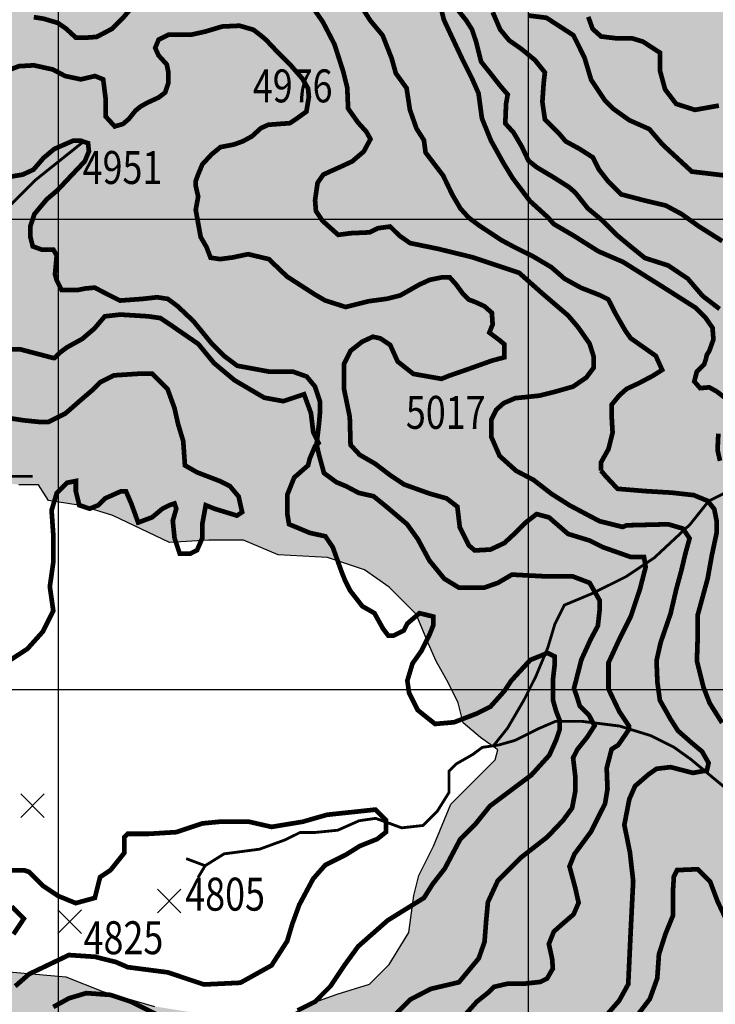
# Model space of a CAD drawing. Units: inches. Extents: x 601045 to 639792, y 7482779 to 7512778.
# Drawn here: x 615917 to 617397, y 7502331 to 7504424 of the extents above; entities that cross this region are included whole.
import ezdxf

# ---------------------------------------------------------------- set-up
doc = ezdxf.new("R2010")
doc.units = ezdxf.units.IN
doc.header["$PDMODE"] = 3
doc.header["$PDSIZE"] = 25
doc.linetypes.add('ACAD_ISO14W100', pattern=[25.5, 12, -3, 0.5, -3, 0.5, -3, 0.5, -3])
for name, color, linetype in [('CURVAS', 42, 'CONTINUOUS'), ('EDICION', 7, 'CONTINUOUS'), ('GRILLA', 7, 'CONTINUOUS'), ('QUEBRADAS', 4, 'ACAD_ISO14W100'), ('ROCAS', 163, 'CONTINUOUS'), ('SIMBOLOS', 7, 'CONTINUOUS')]:
    doc.layers.add(name, color=color, linetype=linetype)
doc.styles.get("Standard").update_dxf_attribs({"font": 'ARIAL.TTF', "width": 0.8})

msp = doc.modelspace()

# ---------------------------------------------------------------- hatches: boundary and pattern name
at = {"layer": 'ROCAS'}
h = msp.add_hatch(dxfattribs=at)
h.set_pattern_fill('FLEX', color=256, scale=35, style=0)
h.set_pattern_definition([(0, (0, 0), (0, 222.25), [222.25, -222.25]), (45, (222.25, 0), (2e-14, 222.250096), [55.5625, -203.1841, 55.5625, -314.3091])])
h.paths.add_polyline_path([(614242.2, 7507856.6), (614380.9, 7507843.4), (614470.1, 7507826.9), (614562.6, 7507797.2), (614655, 7507751), (614747.5, 7507737.8), (614833.4, 7507734.5), (614909.4, 7507718), (614995.2, 7507665.2), (615058, 7507605.9), (615104.2, 7507563), (615180.2, 7507530), (615259.5, 7507510.2), (615361.8, 7507549.8), (615437.8, 7507582.8), (615543.5, 7507612.5), (615672.3, 7507602.6), (615774.7, 7507596), (615857.3, 7507629), (616032.3, 7507675.1), (616128.1, 7507714.7), (616184.2, 7507731.2), (616280, 7507708.1), (616447.7, 7507667.6), (616584.3, 7507678.1), (616731.3, 7507720), (616862.6, 7507720), (616936.1, 7507746.3), (617130.4, 7507762), (617256.5, 7507809.2), (617366.7, 7507824.9), (617482.3, 7507824.9), (617587.3, 7507793.5), (617671.3, 7507762), (617750.1, 7507688.6), (617792.1, 7507583.7), (617813.1, 7507494.5), (617870.9, 7507389.6), (617886.6, 7507263.7), (617886.6, 7507164.1), (617897.1, 7507090.7), (617928.6, 7506991), (618028.4, 7506922.8), (618128.2, 7506870.4), (618285.7, 7506791.7), (618396, 7506728.8), (618501, 7506676.3), (618579.8, 7506618.6), (618669.1, 7506576.7), (618747.9, 7506540), (618866.7, 7506533.9), (618977, 7506586.3), (619050.5, 7506675.5), (619124.1, 7506759.4), (619176.6, 7506843.3), (619213.3, 7506948.2), (619302.6, 7507068.8), (619360.4, 7507126.5), (619465.4, 7507173.7), (619628.2, 7507184.2), (619738.5, 7507179), (619854, 7507168.5), (619959, 7507194.7), (620153.3, 7507247.1), (620242.6, 7507210.4), (620337.1, 7507158), (620384.4, 7507100.3), (620442.2, 7507037.4), (620478.9, 7506948.2), (620489.4, 7506848.5), (620510.4, 7506754.1), (620536.7, 7506659.7), (620552.4, 7506565.3), (620552.4, 7506429), (620531.4, 7506324.1), (620505.2, 7506224.4), (620494.7, 7506156.2), (620457.9, 7506072.3), (620389.7, 7506004.1), (620347.6, 7505956.9), (620232.1, 7505925.5), (620085.1, 7505941.2), (619979.5, 7505943.8), (619921.8, 7505933.3), (619879.8, 7505901.8), (619853.5, 7505844.2), (619795.7, 7505791.7), (619748.5, 7505728.8), (619727.5, 7505660.6), (619701.2, 7505581.9), (619675, 7505545.2), (619617.2, 7505461.3), (619564.7, 7505398.3), (619506.9, 7505377.4), (619449.1, 7505377.4), (619412.4, 7505414.1), (619449.1, 7505477), (619491.2, 7505503.2), (619501.7, 7505560.9), (619501.7, 7505644.9), (619485.9, 7505734), (619443.9, 7505802.2), (619401.9, 7505838.9), (619349.4, 7505875.6), (619286.3, 7505886.1), (619228.6, 7505886.1), (619170.8, 7505880.9), (619113.1, 7505833.7), (619071, 7505713), (619076.3, 7505608.1), (619081.5, 7505482.3), (619081.5, 7505356.4), (619092, 7505262), (619081.5, 7505151.8), (619081.5, 7505109.9), (619086.8, 7505083.7), (619081.3, 7505034.9), (619007.8, 7505024.5), (618955.3, 7505034.9), (618892.3, 7505113.6), (618834.5, 7505181.8), (618782, 7505250), (618729.5, 7505302.4), (618677, 7505386.3), (618619.2, 7505470.3), (618603.5, 7505559.4), (618624.5, 7505601.4), (618698, 7505627.6), (618750.5, 7505648.6), (618813.5, 7505680), (618839.8, 7505779.7), (618897.5, 7505811.2), (618950.1, 7505832.1), (618971.1, 7505895.1), (618986.8, 7505926.6), (618992.1, 7505979), (618992.1, 7506015.7), (618992.1, 7506083.9), (618997.3, 7506120.6), (619086.6, 7506120.6), (619144.4, 7506120.6), (619175.9, 7506141.6), (619181.1, 7506183.5), (619160.1, 7506215), (619059.7, 7506234.4), (618965.2, 7506234.4), (618881.2, 7506255.4), (618812.9, 7506276.4), (618786.6, 7506276.4), (618692.1, 7506276.4), (618608.1, 7506360.3), (618513.6, 7506418), (618419, 7506486.2), (618303.5, 7506538.6), (618230, 7506564.8), (618167, 7506591.1), (618082.9, 7506580.6), (617988.4, 7506517.6), (617946.4, 7506491.4), (617888.6, 7506423.2), (617841.4, 7506381.3), (617783.6, 7506381.3), (617741.6, 7506412.7), (617662.8, 7506470.4), (617610.3, 7506496.7), (617547.3, 7506507.2), (617458, 7506507.2), (617353, 7506507.2), (617284.7, 7506507.2), (617206, 7506538.6), (617174.4, 7506538.6), (617137.7, 7506512.4), (617121.9, 7506428.5), (617127.2, 7506349.8), (617148.2, 7506302.6), (617211.2, 7506234.4), (617353, 7506208.2), (617510.5, 7506197.7), (617636.6, 7506187.2), (617720.6, 7506150.5), (617804.6, 7506092.8), (617846.6, 7506029.9), (617872.9, 7505987.9), (617872.9, 7505930.2), (617872.9, 7505883), (617862.4, 7505820.1), (617841.4, 7505809.6), (617773.1, 7505793.9), (617704.8, 7505793.9), (617647.1, 7505846.3), (617599.8, 7505930.2), (617563, 7505982.7), (617521, 7506024.6), (617479, 7506024.6), (617431.8, 7506014.1), (617400.3, 7505977.4), (617368.7, 7505925), (617308.6, 7505780.7), (617298.1, 7505738.8), (617271.8, 7505702.1), (617240.3, 7505702.1), (617208.8, 7505702.1), (617172, 7505649.6), (617156.3, 7505607.7), (617088, 7505560.5), (617051.2, 7505523.7), (617019.7, 7505492.3), (617009.2, 7505476.5), (617056.5, 7505445.1), (617119.5, 7505434.6), (617182.5, 7505424.1), (617229.8, 7505408.4), (617229.8, 7505366.4), (617219.3, 7505313.9), (617187.8, 7505261.5), (617193, 7505219.5), (617198.3, 7505125.1), (617193, 7505036), (617219.3, 7504936.3), (617214, 7504841.9), (617210.3, 7504721.8), (617184, 7504632.6), (617184, 7504564.4), (617241.8, 7504506.7), (617310, 7504496.3), (617383.5, 7504485.8), (617462.3, 7504443.8), (617520.1, 7504407.1), (617583.1, 7504386.1), (617651.4, 7504359.9), (617703.9, 7504323.2), (617714.4, 7504260.2), (617714.4, 7504186.8), (617714.4, 7504118.6), (617745.9, 7504076.7), (617772.2, 7504076.7), (617850.9, 7504102.9), (617940.2, 7504129.1), (618003.2, 7504176.3), (618103, 7504223.5), (618176.5, 7504265.5), (618223.8, 7504281.2), (618276.3, 7504281.2), (618323.6, 7504281.2), (618365.6, 7504265.5), (618386.6, 7504228.8), (618355.1, 7504150.1), (618344.6, 7504097.7), (618349.8, 7504045.2), (618397.1, 7504024.2), (618433.8, 7504013.7), (618460.1, 7504003.2), (618512.6, 7503971.8), (618533.6, 7503935.1), (618549.4, 7503898.4), (618570.4, 7503866.9), (618607.1, 7503809.2), (618654.4, 7503762), (618696.4, 7503699), (618717.4, 7503667.6), (618775.2, 7503630.9), (618843.4, 7503641.4), (618922.2, 7503672.8), (618980, 7503704.3), (619006.2, 7503746.3), (619011.5, 7503798.7), (619016.7, 7503856.4), (618990.5, 7503924.6), (618948.5, 7503987.5), (618890.7, 7504024.2), (618838.2, 7504029.5), (618775.2, 7504071.4), (618775.2, 7504087.2), (618764.7, 7504123.9), (618790.9, 7504176.3), (618827.7, 7504234), (618822.4, 7504323.2), (618811.9, 7504375.6), (618811.9, 7504422.8), (618838.2, 7504454.3), (618869.7, 7504475.3), (618922.2, 7504491), (618985.2, 7504517.2), (619085, 7504522.5), (619190, 7504459.5), (619232, 7504380.9), (619284.6, 7504317.9), (619342.3, 7504249.8), (619394.8, 7504202.5), (619431.6, 7504160.6), (619468.4, 7504118.6), (619540.5, 7504001.7), (619593.1, 7503907.3), (619608.8, 7503781.4), (619629.8, 7503723.7), (619656.1, 7503660.8), (619698.1, 7503629.3), (619755.9, 7503566.4), (619813.6, 7503492.9), (619855.6, 7503451), (619960.7, 7503419.5), (620044.7, 7503430), (620134, 7503456.2), (620207.5, 7503477.2), (620286.2, 7503487.7), (620370.3, 7503451), (620433.3, 7503409), (620522.6, 7503377.6), (620611.8, 7503372.3), (620690.6, 7503367.1), (620737.9, 7503351.3), (620800.9, 7503388), (620800.9, 7503445.7), (620790.4, 7503524.4), (620811.4, 7503582.1), (620874.4, 7503629.3), (620921.7, 7503676.5), (620989.9, 7503713.2), (621031.9, 7503760.4), (621063.5, 7503823.4), (621089.7, 7503881.1), (621110.7, 7503949.2), (621131.7, 7504017.4), (621137, 7504069.9), (621158, 7504153.8), (621226.2, 7504253.4), (621284, 7504295.4), (621305, 7504248.2), (621310.3, 7504153.8), (621315.5, 7504027.9), (621331.3, 7503912.5), (621341.8, 7503807.6), (621368, 7503723.7), (621404.8, 7503624.1), (621452.1, 7503545.4), (621478.3, 7503440.5), (621494.1, 7503335.6), (621488.8, 7503204.5), (621467.8, 7503120.6), (621378.5, 7503031.4), (621310.3, 7502968.5), (621257.8, 7502889.8), (621231.5, 7502748.2), (621215.7, 7502622.3), (621215.7, 7502527.9), (621257.4, 7502329.8), (621283.6, 7502251.1), (621309.9, 7502167.2), (621309.9, 7502083.3), (621315.1, 7501988.9), (621320.4, 7501915.5), (621283.6, 7501810.6), (621246.9, 7501726.7), (621273.1, 7501648), (621273.1, 7501606), (621278.4, 7501558.8), (621273.1, 7501485.4), (621252.1, 7501380.5), (621225.9, 7501244.1), (621189.1, 7501155), (621162.9, 7501076.3), (621105.4, 7500972.5), (621073.9, 7500909.6), (621031.8, 7500851.9), (621026.6, 7500804.7), (621047.6, 7500773.2), (621136.9, 7500731.3), (621231.4, 7500747), (621341.7, 7500726), (621446.7, 7500689.3), (621509.7, 7500678.8), (621578, 7500636.9), (621599, 7500610.7), (621635.8, 7500573.9), (621677.8, 7500490), (621709.3, 7500400.9), (621730.3, 7500316.9), (621798.6, 7500217.3), (621877.3, 7500143.9), (621919.3, 7500101.9), (621982.4, 7500101.9), (622101.1, 7500094.1), (622206.1, 7500109.8), (622263.9, 7500115.1), (622353.2, 7500078.3), (622405.7, 7500041.6), (622442.4, 7499989.2), (622473.9, 7499921), (622489.7, 7499831.8), (622495, 7499711.2), (622505.5, 7499595.8), (622510.7, 7499459.5), (622516, 7499344.1), (622516, 7499186.7), (622505.5, 7499113.3), (622495, 7499008.4), (622500.2, 7498914), (622563.2, 7498824.8), (622600, 7498756.7), (622631.5, 7498672.7), (622672.7, 7498568.5), (622667.4, 7498489.9), (622656.9, 7498390.2), (622646.4, 7498348.3), (622625.4, 7498311.5), (622608.8, 7498258.6), (622569.8, 7498211), (622494.1, 7498180.4), (622462.6, 7498159.4), (622410.1, 7498133.2), (622336.6, 7498112.2), (622268.3, 7498086), (622215.8, 7498044.1), (622158, 7498028.3), (622095, 7498028.3), (622032, 7498028.3), (622005.7, 7498012.6), (621969, 7497939.2), (621942.7, 7497871), (621926.9, 7497792.3), (621905.9, 7497708.4), (621884.9, 7497624.5), (621853.4, 7497561.5), (621853.4, 7497509.1), (621827.2, 7497446.2), (621795.7, 7497404.2), (621753.7, 7497399), (621674.9, 7497414.7), (621611.9, 7497425.2), (621548.8, 7497430.4), (621485.8, 7497430.4), (621454.3, 7497404.2), (621443.8, 7497362.2), (621422.8, 7497309.8), (621428.1, 7497215.4), (621449.1, 7497157.7), (621449.1, 7497136.7), (621464.8, 7497126.2), (621506.8, 7497110.5), (621585.6, 7497100), (621653.9, 7497100), (621716.9, 7497105.2), (621795.7, 7497094.8), (621832.4, 7497037.1), (621873.5, 7496959.5), (621873.5, 7496865.1), (621884, 7496791.7), (621910.3, 7496718.2), (621926, 7496634.3), (621962.8, 7496560.9), (622015.3, 7496471.7), (622057.3, 7496387.8), (622067.8, 7496309.1), (622067.8, 7496256.7), (621999.5, 7496193.8), (621947, 7496125.6), (621915.5, 7496067.9), (621894.5, 7495973.5), (621899.8, 7495879.1), (621899.8, 7495789.9), (621894.5, 7495711.2), (621894.5, 7495616.8), (621873.5, 7495522.4), (621826.1, 7495350), (621773.6, 7495171.7), (621736.8, 7495077.3), (621689.6, 7494998.6), (621652.8, 7494972.4), (621621.3, 7494940.9), (621553, 7494862.2), (621490, 7494778.3), (621427, 7494731.1), (621364, 7494673.4), (621308.4, 7494630.5), (621323.5, 7494574.6), (621252.5, 7494544.4), (621086.1, 7494485.5), (620965.2, 7494471.9), (620891.3, 7494516.1), (620812.6, 7494547.5), (620760.1, 7494579), (620686.5, 7494636.7), (620618.3, 7494720.6), (620529, 7494815), (620487, 7494872.7), (620434.5, 7494925.2), (620361, 7494956.6), (620261.2, 7494961.9), (620208.7, 7494977.6), (620135.1, 7495009.1), (620045.9, 7495077.3), (619977.6, 7495140.2), (619914.6, 7495187.4), (619856.8, 7495224.1), (619809.6, 7495224.1), (619778, 7495213.6), (619730.8, 7495176.9), (619678.3, 7495135), (619652, 7495093), (619599.5, 7495035.3), (619562.7, 7494982.9), (619438.7, 7494853.5), (619323.2, 7494732.9), (619191.9, 7494649), (619071.2, 7494622.8), (619013.4, 7494622.8), (618924.1, 7494664.7), (618819.1, 7494822.1), (618766.6, 7494942.7), (618708.8, 7495084.3), (618624.8, 7495215.4), (618567, 7495294.1), (618504, 7495393.8), (618446.2, 7495461.9), (618367.5, 7495530.1), (618267.7, 7495598.3), (618204.7, 7495619.3), (618141.6, 7495624.5), (618005.1, 7495640.3), (617779.3, 7495666.5), (617621.8, 7495739.9), (617506.2, 7495871), (617480, 7495892), (617390.7, 7495960.2), (617340.1, 7496015.9), (617303.4, 7496120.8), (617250.9, 7496267.7), (617224.6, 7496398.8), (617198.3, 7496519.4), (617151.1, 7496708.2), (617114.3, 7496797.4), (617067.1, 7496839.3), (617004, 7496865.6), (616941, 7496897), (616930.5, 7496939), (616920, 7496980.9), (616846.5, 7497022.9), (616773, 7497054.4), (616646.9, 7497075.3), (616505.2, 7497117.3), (616421.1, 7497133), (616310.9, 7497133), (616216.3, 7497133), (616148.1, 7497133), (616100.8, 7497154), (616090.3, 7497217), (616064, 7497285.1), (616043, 7497358.6), (616011.5, 7497421.5), (615932.8, 7497489.7), (615830.9, 7497535.8), (615799.4, 7497567.3), (615788.9, 7497630.2), (615799.4, 7497714.2), (615804.6, 7497787.6), (615804.6, 7497808.6), (615794.1, 7497829.5), (615794.1, 7497871.5), (615794.1, 7497908.2), (615757.4, 7498039.3), (615757.4, 7498112.8), (615773.1, 7498160), (615788.9, 7498249.1), (615794.1, 7498333), (615804.6, 7498364.5), (615825.6, 7498375), (615893.9, 7498385.5), (615956.9, 7498417), (616025.2, 7498448.4), (616088.2, 7498464.2), (616146, 7498474.7), (616214.2, 7498474.7), (616272, 7498443.2), (616324.5, 7498390.7), (616314, 7498380.3), (616261.5, 7498338.3), (616245.7, 7498317.3), (616224.7, 7498254.4), (616240.5, 7498222.9), (616282.5, 7498196.7), (616366.5, 7498196.7), (616424.3, 7498196.7), (616529.3, 7498201.9), (616539.8, 7498144.2), (616503.1, 7498102.3), (616445.3, 7498065.6), (616387.5, 7498034.1), (616371.8, 7498018.4), (616340.3, 7497981.6), (616335, 7497955.4), (616329.8, 7497918.7), (616314, 7497897.7), (616256.2, 7497887.2), (616235.2, 7497876.8), (616203.7, 7497845.3), (616198.5, 7497808.6), (616230, 7497782.3), (616329.8, 7497761.4), (616413.8, 7497761.4), (616497.8, 7497740.4), (616529.3, 7497698.4), (616524.1, 7497635.5), (616539.8, 7497562.1), (616560.8, 7497520.1), (616592.3, 7497478.1), (616644.8, 7497478.1), (616744.6, 7497493.9), (616818.1, 7497514.9), (616875.9, 7497535.8), (616959.9, 7497556.8), (617054.5, 7497551.6), (617143.7, 7497525.4), (617191, 7497520.1), (617363.4, 7497451.4), (617468.4, 7497398.9), (617573.4, 7497367.5), (617704.7, 7497288.8), (617836, 7497204.9), (617930.5, 7497141.9), (618025, 7497115.7), (618093.3, 7497073.8), (618156.3, 7497058), (618193.1, 7497058), (618235.1, 7497068.5), (618287.6, 7497110.5), (618313.9, 7497173.4), (618319.1, 7497241.6), (618329.6, 7497299.3), (618355.9, 7497330.8), (618424.1, 7497362.2), (618460.9, 7497383.2), (618508.2, 7497393.7), (618539.7, 7497404.2), (618644.7, 7497425.2), (618676.2, 7497456.6), (618655.2, 7497482.9), (618539.7, 7497493.3), (618471.4, 7497482.9), (618445.1, 7497503.8), (618487.2, 7497587.7), (618544.9, 7497629.7), (618602.7, 7497718.9), (618613.2, 7497792.3), (618613.2, 7497860.5), (618581.7, 7497918.2), (618534.4, 7497981.1), (618471.4, 7498054.5), (618429.4, 7498107), (618350.6, 7498169.9), (618308.6, 7498222.4), (618250.8, 7498264.3), (618177.3, 7498358.7), (618114.3, 7498421.7), (618077.5, 7498468.9), (618130.1, 7498510.8), (618161.6, 7498594.7), (618198.3, 7498683.9), (618229.8, 7498741.6), (618229.8, 7498809.8), (618191.9, 7498877.4), (618113.1, 7498940.3), (618050.1, 7498971.8), (618002.9, 7499003.2), (617939.8, 7499071.4), (617882.1, 7499129.1), (617861.1, 7499202.5), (617824.3, 7499291.7), (617824.3, 7499365.1), (617819.1, 7499438.5), (617782.3, 7499517.2), (617750.8, 7499559.2), (617714, 7499569.7), (617635.3, 7499580.2), (617609, 7499580.2), (617514.5, 7499653.6), (617451.5, 7499664.1), (617372.7, 7499685.1), (617314.9, 7499706), (617246.7, 7499748), (617173.1, 7499779.5), (617120.6, 7499858.1), (617062.9, 7499905.3), (617031.4, 7499915.8), (616957.8, 7499905.3), (616915.8, 7499905.3), (616884.3, 7499905.3), (616837.1, 7499905.3), (616784.5, 7499910.6), (616779.3, 7499947.3), (616742.5, 7499999.7), (616695.3, 7500041.7), (616611.2, 7500083.7), (616574.5, 7500083.7), (616506.2, 7500078.4), (616416.9, 7500073.2), (616322.4, 7500104.6), (616317.2, 7500162.3), (616306.7, 7500230.5), (616275.1, 7500293.4), (616248.9, 7500340.7), (616212.1, 7500361.6), (616159.6, 7500366.9), (616122.9, 7500366.9), (616054.6, 7500345.9), (616017.8, 7500356.4), (615933.8, 7500414.1), (615907.5, 7500461.3), (615898.9, 7500548.9), (615930.4, 7500638.1), (615972.4, 7500701), (616014.4, 7500764), (616024.9, 7500821.7), (616019.7, 7500868.9), (615988.1, 7500889.8), (615930.4, 7500921.3), (615893.6, 7501005.2), (615935.6, 7501052.4), (615935.6, 7501120.6), (615877.9, 7501162.6), (615783.3, 7501162.6), (615736.1, 7501162.6), (615662.6, 7501188.8), (615620.5, 7501220.3), (615499.8, 7501309.4), (615431.5, 7501346.1), (615342.2, 7501398.6), (615268.7, 7501445.8), (615216.2, 7501498.2), (615210.9, 7501571.7), (615200.4, 7501655.6), (615184.7, 7501739.5), (615179.4, 7501786.7), (615201.3, 7501880.3), (615285.3, 7502006.2), (615369.3, 7502063.9), (615448.1, 7502063.9), (615553.1, 7502079.6), (615679.2, 7502084.8), (615752.7, 7502090.1), (615794.7, 7502111.1), (615820.9, 7502158.3), (615820.9, 7502216), (615820.9, 7502263.2), (615820.9, 7502326.1), (615857.7, 7502373.3), (615894.5, 7502399.5), (616015.2, 7502389), (616094, 7502357.6), (616204.3, 7502326.1), (616335.6, 7502305.1), (616409.1, 7502284.1), (616461.6, 7502289.4), (616535.1, 7502331.3), (616592.9, 7502352.3), (616661.2, 7502373.3), (616703.2, 7502415.3), (616745.2, 7502483.4), (616755.7, 7502562.1), (616766.2, 7502604.1), (616797.7, 7502667), (616834.5, 7502756.2), (616887, 7502808.6), (616929, 7502850.6), (616934.2, 7502871.6), (616897.5, 7502897.8), (616860.7, 7502929.2), (616850.2, 7502971.2), (616829.2, 7503013.2), (616803, 7503060.4), (616787.2, 7503097.1), (616761, 7503160), (616703.2, 7503217.7), (616650.7, 7503254.4), (616571.9, 7503280.6), (616466.9, 7503285.9), (616393.4, 7503317.4), (616319.8, 7503317.4), (616235.8, 7503312.1), (616115, 7503369.8), (616046.8, 7503390.8), (615978.5, 7503401.3), (615957.4, 7503435.2), (615915.4, 7503435.2), (615831.4, 7503445.7), (615826.1, 7503388), (615815.6, 7503319.8), (615805.1, 7503256.8), (615784.1, 7503204.4), (615768.4, 7503167.7), (615715.8, 7503141.5), (615663.3, 7503115.2), (615589.8, 7503115.2), (615521.5, 7503120.5), (615463.8, 7503136.2), (615395.5, 7503151.9), (615327.2, 7503183.4), (615311.5, 7503209.6), (615211.7, 7503256.8), (615132.9, 7503298.8), (615075.2, 7503309.3), (615054.2, 7503283.1), (615059.4, 7503220.1), (615059.4, 7503167.7), (615075.2, 7503062.8), (615075.2, 7502999.8), (615069.9, 7502905.4), (615017.4, 7502884.5), (614933.4, 7502889.7), (614823.1, 7502894.9), (614733.8, 7502952.6), (614686.6, 7503005.1), (614644.6, 7503036.6), (614623.6, 7503099.5), (614628.8, 7503183.4), (614639.3, 7503246.4), (614702.3, 7503319.8), (614733.8, 7503372.2), (614770.6, 7503429.9), (614775.8, 7503477.1), (614781.1, 7503534.8), (614775.8, 7503566.3), (614723.3, 7503566.3), (614618.3, 7503524.3), (614487, 7503513.8), (614350.5, 7503508.6), (614163.8, 7503489.6), (614016.8, 7503510.6), (613932.8, 7503557.8), (613785.7, 7503589.3), (613706.9, 7503605), (613601.9, 7503631.2), (613481.1, 7503652.2), (613412.9, 7503673.2), (613307.8, 7503725.6), (613229.1, 7503757.1), (613192.3, 7503804.3), (613166, 7503862), (613103, 7503872.5), (613055.8, 7503883), (613013.8, 7503893.5), (612945.5, 7503919.7), (612882.5, 7503940.7), (612866.7, 7503972.1), (612866.7, 7504019.3), (612861.5, 7504087.5), (612840.5, 7504145.2), (612840.5, 7504213.4), (612824.7, 7504286.8), (612808.9, 7504344.5), (612782.7, 7504417.9), (612808.9, 7504491.4), (612803.7, 7504559.6), (612772.2, 7504669.7), (612782.7, 7504743.1), (612787.9, 7504842.8), (612761.7, 7504905.7), (612766.9, 7505015.9), (612808.9, 7505077.6), (612892.9, 7505161.6), (612929.7, 7505214), (612950.7, 7505276.9), (612955.9, 7505329.4), (612913.9, 7505402.8), (612824.6, 7505465.8), (612709.1, 7505617.9), (612661.8, 7505712.3), (612640.8, 7505780.4), (612640.8, 7505859.1), (612640.8, 7505927.3), (612677.6, 7505979.7), (612719.6, 7506021.7), (612835.1, 7506047.9), (612908.7, 7506063.7), (612971.7, 7506074.1), (612982.2, 7506131.8), (612945.4, 7506184.3), (612903.4, 7506200), (612856.1, 7506226.2), (612861.4, 7506299.7), (612877.2, 7506341.6), (612908.7, 7506362.6), (612929.7, 7506388.8), (612924.4, 7506415.1), (612898.2, 7506441.3), (612871.9, 7506472.8), (612814.1, 7506514.7), (612827.5, 7506564.5), (612801.3, 7506601.2), (612727.7, 7506601.2), (612612.2, 7506622.2), (612591.2, 7506658.9), (612533.4, 7506721.8), (612465.2, 7506769), (612444.2, 7506769), (612365.4, 7506774.3), (612312.9, 7506811), (612291.9, 7506795.2), (612249.9, 7506758.5), (612218.3, 7506711.3), (612171.1, 7506664.1), (612139.6, 7506664.1), (612087.1, 7506664.1), (612060.8, 7506664.1), (612060.8, 7506601.2), (612097.6, 7506522.5), (612134.3, 7506438.6), (612171.1, 7506359.9), (612223.6, 7506291.7), (612260.4, 7506270.8), (612270.9, 7506260.3), (612270.9, 7506218.3), (612239.3, 7506171.1), (612176.3, 7506171.1), (612097.6, 7506192.1), (611997.8, 7506202.6), (611913.8, 7506192.1), (611782.5, 7506171.1), (611698.5, 7506160.6), (611567.2, 7506176.4), (611409.6, 7506228.8), (611204.8, 7506265.5), (611094.5, 7506307.5), (611031.5, 7506365.2), (610968.5, 7506370.4), (610884.5, 7506375.7), (610816.2, 7506386.1), (610747.9, 7506412.4), (610695.4, 7506480.5), (610590.4, 7506590.7), (610487.9, 7506660.4), (610409.1, 7506670.8), (610346.1, 7506718), (610293.6, 7506833.4), (610298.9, 7506891.1), (610335.6, 7506964.6), (610398.6, 7507022.2), (610435.4, 7507090.4), (610461.6, 7507169.1), (610498.4, 7507242.5), (610529.9, 7507331.7), (610571.9, 7507378.9), (610577.2, 7507447.1), (610524.7, 7507457.6), (610445.9, 7507489), (610414.4, 7507520.5), (610367.1, 7507609.7), (610335.6, 7507698.8), (610335.6, 7507761.8), (610382.9, 7507829.9), (610393.4, 7507929.6), (610403.9, 7507987.3), (610452, 7508106.8), (610504.5, 7508206.4), (610509.7, 7508316.5), (610557, 7508400.5), (610656.8, 7508473.9), (610746, 7508536.8), (610830.1, 7508594.5), (610914.1, 7508688.9), (610966.6, 7508751.9), (611024.4, 7508809.6), (611034.9, 7508909.2), (611076.9, 7508961.7), (611171.4, 7508987.9), (611334.2, 7509035.1), (611439.2, 7509066.5), (611586.3, 7509103.3), (611680.8, 7509140), (611743.8, 7509161), (611859.4, 7509161), (611927.6, 7509171.4), (611990.6, 7509181.9), (612058.9, 7509181.9), (612127.2, 7509192.4), (612211.2, 7509197.7), (612332, 7509176.7), (612395, 7509166.2), (612500, 7509166.2), (612563, 7509145.2), (612631.3, 7509113.8), (612678.6, 7509087.5), (612720.6, 7509066.5), (612787.2, 7509078.3), (612887, 7509136), (612971, 7509156.9), (613076, 7509167.4), (613160.1, 7509151.7), (613244.1, 7509125.5), (613307.1, 7509125.5), (613385.9, 7509104.5), (613448.9, 7509052.1), (613464.7, 7508994.4), (613490.9, 7508931.4), (613522.4, 7508847.5), (613548.7, 7508805.5), (613595.9, 7508758.3), (613659, 7508742.6), (613711.5, 7508700.7), (613790.2, 7508658.7), (613842.8, 7508658.7), (613911, 7508627.2), (613958.3, 7508595.8), (613984.5, 7508559), (613989.8, 7508496.1), (613989.8, 7508427.9), (613979.3, 7508354.5), (613979.3, 7508291.6), (614000.3, 7508244.4), (614031.8, 7508207.6), (614073.8, 7508144.7), (614094.8, 7508129), (614105.3, 7508081.8), (614113.1, 7508015.3), (614097.3, 7507994.3), (614081.6, 7507968.1), (614081.6, 7507926.1), (614081.6, 7507889.4), (614113.1, 7507858), (614155.1, 7507852.7), (614233.9, 7507863.2)])

# ---------------------------------------------------------------- linework, layer by layer
at = {"layer": 'CURVAS', "color": 42, "linetype": 'Continuous', "const_width": 10}
for points, elevation in [([(617168, 7502310.2), (617192.6, 7502338.3), (617211.9, 7502373.4), (617217.2, 7502487.5), (617222.4, 7502592.8), (617215.4, 7502654.2), (617203.6, 7502712), (617214.1, 7502766.4), (617226.4, 7502794.5), (617254.6, 7502819), (617272.1, 7502831.3), (617302, 7502834.8), (617349.5, 7502822.5), (617379.3, 7502827.8), (617382.9, 7502843.6), (617368.8, 7502868.2), (617347.7, 7502885.7), (617317.8, 7502912), (617302, 7502936.6), (617279.2, 7502977), (617273.9, 7503015.6), (617272.1, 7503061.2), (617280.9, 7503099.9), (617302, 7503161.3), (617314.3, 7503213.9), (617324.8, 7503252.4), (617333.6, 7503289.3), (617342.4, 7503320.9), (617328.3, 7503341.9), (617298.5, 7503350.7), (617280.9, 7503350.7), (617208.8, 7503348.9), (617200, 7503345.4), (617150.8, 7503357.7), (617087.6, 7503391.1), (617048.9, 7503415.6), (617010.2, 7503445.5), (616973.3, 7503464.8), (616938.2, 7503496.4), (616920.6, 7503536.7), (616920.6, 7503573.6), (616931.2, 7503594.7), (616947, 7503608.7), (616971.6, 7503619.2), (617022.5, 7503624.5), (617057.7, 7503633.3), (617094.6, 7503643.8), (617122.7, 7503663.1), (617138.5, 7503684.2), (617138.5, 7503707), (617129.7, 7503735.1), (617105.1, 7503770.2), (617084.1, 7503794.8), (617027.1, 7503843.6), (616979.7, 7503885.7), (616879.5, 7503919), (616807.5, 7503936.6), (616747.7, 7503948.9), (616724.9, 7503964.7), (616705.5, 7503984), (616679.2, 7503980.5), (616661.6, 7503971.7), (616621.2, 7503969.9), (616594.8, 7503966.4), (616561.4, 7503996.3), (616547.4, 7504017.3), (616545.6, 7504040.2), (616550.9, 7504077), (616563.2, 7504094.6), (616598.3, 7504110.4), (616624.7, 7504122.6), (616649.3, 7504143.7), (616663.4, 7504170), (616654.6, 7504185.8), (616637, 7504205.1), (616615.9, 7504235), (616614.1, 7504278.9), (616605.4, 7504314), (616586.9, 7504371.4), (616562.3, 7504418.8), (616534.2, 7504459.2)], 5050), ([(616154.6, 7504448.6), (616137, 7504427.6), (616114.2, 7504404.8), (616080.8, 7504387.2), (616056.2, 7504385.5), (616036.9, 7504385.5), (616015.8, 7504404.8), (615998.2, 7504417), (615968.3, 7504425.8), (615947.2, 7504429.3)], 5050), ([(616845.8, 7502286.9), (616889.7, 7502336.1), (616916.1, 7502357.2), (616926.6, 7502367.7), (616956.5, 7502374.7), (616993.4, 7502374.7), (617025, 7502378.2), (617039.1, 7502385.2), (617051.4, 7502406.3), (617050, 7502427.1), (617043, 7502458.7), (617053.5, 7502485), (617071.1, 7502500.8), (617095.7, 7502521.9), (617106.3, 7502546.4), (617099.2, 7502578), (617086.9, 7502623.7), (617097.5, 7502650), (617132.6, 7502697.4), (617162.5, 7502757), (617167.8, 7502788.6), (617166, 7502832.5), (617176.5, 7502872.9), (617190.6, 7502881.7), (617213.5, 7502915), (617213.5, 7502922), (617192.7, 7502953.3), (617169.9, 7503000.7), (617169.9, 7503056.8), (617192.7, 7503106), (617217.3, 7503155.1), (617236.7, 7503213), (617249, 7503260.4), (617245.4, 7503281.5), (617217.3, 7503281.5), (617157.6, 7503302.5), (617129.5, 7503316.6), (617083.8, 7503330.6), (617043.3, 7503365.7), (617017, 7503372.8), (616994.1, 7503355.2), (616971.3, 7503332.4), (616948.4, 7503311.3), (616918.6, 7503297.3), (616885.2, 7503295.5), (616872.9, 7503306.1), (616853.5, 7503344.7), (616848.3, 7503388.5), (616825.4, 7503406.1), (616788.5, 7503416.6), (616735.4, 7503435.6), (616703.7, 7503456.7), (616673.9, 7503479.5), (616640.5, 7503498.8), (616621.1, 7503519.8), (616619.4, 7503579.5), (616607.1, 7503639.2), (616607.1, 7503691.9), (616621.1, 7503719.9), (616645.8, 7503739.2), (616668.6, 7503749.8), (616684.4, 7503746.3), (616705.5, 7503732.2), (616721.3, 7503697.1), (616754.7, 7503670.8), (616814.5, 7503660.3), (616832, 7503667.3), (616872.5, 7503681.3), (616921.7, 7503698.9), (616948, 7503705.9), (616948, 7503734), (616937.5, 7503742.8), (616916.4, 7503758.6), (616923.4, 7503776.1), (616921.7, 7503800.7), (616905.8, 7503814.7), (616886.5, 7503823.5), (616872.5, 7503828.8), (616860.2, 7503841), (616846.1, 7503860.4), (616832, 7503876.2), (616821.5, 7503876.2), (616816.2, 7503876.2), (616789.9, 7503870.9), (616767, 7503860.4), (616726.6, 7503837.5), (616698.5, 7503830.5), (616659.8, 7503825.3), (616610.6, 7503813), (616566.7, 7503827), (616545.6, 7503839.3), (616485.8, 7503877.9), (616447.2, 7503914.8), (616403.2, 7503925.3), (616369.8, 7503918.3), (616343.5, 7503914.8), (616323.3, 7503917.8), (616314.5, 7503940.7), (616302.2, 7503961.7), (616291.7, 7504019.6), (616296.9, 7504047.7), (616291.7, 7504070.5), (616291.7, 7504081.1), (616296.9, 7504095.1), (616305.7, 7504116.2), (616325.1, 7504137.2), (616344.4, 7504153), (616372.5, 7504158.3), (616391.8, 7504165.3), (616411.2, 7504175.8), (616430.5, 7504193.4), (616446.3, 7504200.4), (616492, 7504203.9), (616507.8, 7504214.5), (616527.2, 7504228.5), (616532.4, 7504260.1), (616530.7, 7504277.6), (616518.4, 7504298.7), (616495.5, 7504325), (616470.9, 7504349.6), (616441, 7504381.2), (616430.5, 7504390), (616414.7, 7504402.3), (616384.8, 7504411), (616347.9, 7504409.3), (616312.8, 7504398.8), (616281.1, 7504391.7), (616256.5, 7504391.7), (616233.7, 7504391.7), (616212.6, 7504381.2), (616205.5, 7504363.7), (616212.6, 7504347.9), (616230.2, 7504328.5), (616233.7, 7504311), (616233.7, 7504289.9), (616226.6, 7504268.9), (616212.6, 7504258.3), (616189.7, 7504247.8), (616173.9, 7504239), (616163.4, 7504230.3), (616149.3, 7504212.7), (616137, 7504202.2), (616119.4, 7504196.9), (616100.1, 7504218), (616100.1, 7504254.8), (616094.8, 7504297), (616077.3, 7504304), (616047.4, 7504297), (616014, 7504304), (615987.6, 7504318), (615947.2, 7504326.8), (615915.6, 7504325), (615892.7, 7504316.3)], 5000)]:
    msp.add_lwpolyline(points, dxfattribs=dict(at, elevation=elevation))
at = {"layer": 'CURVAS', "color": 42, "elevation": 5100, "flags": 128}
msp.add_lwpolyline([(617154, 7503465.1, 10, 10, 0), (617154, 7503482.7, 10, 10, 0), (617169.8, 7503510.8, 10, 10, 0), (617178.6, 7503545.9, 10, 10, 0), (617176.8, 7503577.5, 10, 10, 0), (617176.8, 7503605.5, 10, 10, 0), (617192.6, 7503624.8, 10, 10, 0), (617208.4, 7503638.9, 10, 10, 0), (617234.8, 7503651.2, 10, 10, 0), (617264.7, 7503667, 10, 10, 0), (617284, 7503679.3, 10, 10, 0), (617270.6, 7503709, 10, 10, 0), (617217, 7503746.7, 10, 10, 0), (617205.2, 7503763.4, 10, 10, 0), (617183.6, 7503801.1, 10, 10, 0), (617169.5, 7503829.2, 10, 10, 0), (617151.9, 7503838, 10, 10, 0), (617111.5, 7503853.8, 10, 10, 0), (617076.4, 7503873.1, 10, 10, 0), (617048.3, 7503897.6, 10, 10, 0), (617009.6, 7503920.5, 10, 10, 0), (616967.4, 7503941.5, 10, 10, 0), (616941.1, 7503955.6, 10, 10, 0), (616893.6, 7503987.1, 10, 10, 0), (616872.5, 7504002.9, 10, 10, 0), (616854.9, 7504022.3, 10, 10, 0), (616837.4, 7504052.1, 10, 10, 0), (616818, 7504092.5, 10, 10, 0), (616780.7, 7504141.4, 10, 10, 0), (616777.2, 7504167.7, 10, 10, 0), (616761.4, 7504192.3, 10, 10, 0), (616747.3, 7504232.6, 10, 10, 0), (616740.3, 7504278.3, 10, 10, 0), (616717.4, 7504309.9, 10, 10, 0), (616708.6, 7504341.5, 10, 10, 0), (616689.3, 7504390.6, 10, 10, 0), (616662.9, 7504422.2, 10, 10, 0), (616638.3, 7504460.8, 10, 10, 0)], format="xyseb", dxfattribs=at)
at = {"layer": 'CURVAS', "color": 42, "linetype": 'Continuous'}
for points, elevation in [([(616807.2, 7504473, 10, 10, 0), (616819.5, 7504423.9, 10, 10, 0), (616845.8, 7504367.7, 10, 10, 0), (616859.9, 7504337.9, 10, 10, 0), (616879.2, 7504299.3, 10, 10, 0), (616893.3, 7504267.7, 10, 10, 0), (616900.6, 7504214, 10, 10, 0), (616919.9, 7504166.6, 10, 10, 0), (616946.3, 7504119.2, 10, 10, 0), (616965.6, 7504087.6, 10, 10, 0), (617002.5, 7504038.5, 10, 10, 0), (617041.2, 7504003.4, 10, 10, 0), (617053.5, 7503989.3, 10, 10, 0), (617095.7, 7503964.7, 10, 10, 0), (617148.4, 7503931.4, 10, 10, 0), (617201.1, 7503908.6, 10, 10, 0), (617290.7, 7503852.4, 10, 10, 0), (617356.2, 7503810.7, 10, 10, 0), (617375.5, 7503791.4, 10, 10, 0), (617391.3, 7503768.6, 10, 10, 0), (617393.1, 7503744, 10, 10, 0), (617384.3, 7503719.5, 10, 10, 0), (617378.9, 7503710.8, 10, 10, 0), (617377.1, 7503702.1, 10, 10, 0), (617373.6, 7503691.5, 10, 10, 0), (617357.8, 7503675.7, 10, 10, 0), (617352.5, 7503654.7, 10, 10, 0), (617364.8, 7503640.6, 10, 10, 0), (617384.3, 7503642.2, 10, 10, 0), (617400.1, 7503633.5, 10, 10, 0), (617423, 7503615.9, 10, 10, 0)], 5150), ([(616923.6, 7504439.7, 10, 10, 0), (616939.4, 7504403, 10, 10, 0), (616958.5, 7504379.8, 10, 10, 0), (616984.7, 7504361.5, 10, 10, 0), (617013.5, 7504337.9, 10, 10, 0), (617034.5, 7504311.7, 10, 10, 0), (617031.9, 7504288.1, 10, 10, 0), (617029.2, 7504248.9, 10, 10, 0), (617034.5, 7504212.2, 10, 10, 0), (617063.3, 7504183.4, 10, 10, 0), (617079, 7504165.1, 10, 10, 0), (617107.9, 7504149.4, 10, 10, 0), (617136.7, 7504131, 10, 10, 0), (617149.8, 7504104.9, 10, 10, 0), (617168.2, 7504081.3, 10, 10, 0), (617197, 7504052.5, 10, 10, 0), (617246.8, 7504039.4, 10, 10, 0), (617291.4, 7504028.9, 10, 10, 0), (617325.5, 7504010.6, 10, 10, 0), (617362.2, 7503984.4, 10, 10, 0), (617412, 7503953, 10, 10, 0)], 5250), ([(615859.7, 7503038.2, 10, 10, 0), (615933.4, 7503086.1, 10, 10, 0), (615966.5, 7503122.9, 10, 10, 0), (615988.6, 7503167.1, 10, 10, 0), (615981.3, 7503218.6, 10, 10, 0), (615988.6, 7503270.1, 10, 10, 0), (615988.6, 7503292.2, 10, 10, 0), (615988.6, 7503329, 10, 10, 0), (615985, 7503380.6, 10, 10, 0), (615996, 7503417.4, 10, 10, 0), (616018.1, 7503439.4, 10, 10, 0), (616036.6, 7503443.1, 10, 10, 0), (616036.6, 7503421, 10, 10, 0), (616043.9, 7503391.6, 10, 10, 0), (616066, 7503384.2, 10, 10, 0), (616084.5, 7503391.6, 10, 10, 0), (616099.2, 7503406.3, 10, 10, 0), (616132.4, 7503421, 10, 10, 0), (616143.4, 7503421, 10, 10, 0), (616154.5, 7503395.3, 10, 10, 0), (616169.2, 7503354.8, 10, 10, 0), (616198.7, 7503365.8, 10, 10, 0), (616220.8, 7503384.2, 10, 10, 0), (616235.6, 7503391.6, 10, 10, 0), (616246.6, 7503395.3, 10, 10, 0), (616250.3, 7503384.2, 10, 10, 0), (616242.9, 7503358.5, 10, 10, 0), (616246.6, 7503321.7, 10, 10, 0), (616257.7, 7503288.5, 10, 10, 0), (616279.8, 7503288.5, 10, 10, 0), (616294.5, 7503295.9, 10, 10, 0), (616305.6, 7503321.7, 10, 10, 0), (616305.6, 7503351.1, 10, 10, 0), (616313, 7503391.6, 10, 10, 0), (616331.4, 7503384.2, 10, 10, 0), (616379.3, 7503369.5, 10, 10, 0), (616390.4, 7503376.9, 10, 10, 0), (616383, 7503410, 10, 10, 0), (616364.6, 7503432.1, 10, 10, 0), (616342.5, 7503443.1, 10, 10, 0), (616294.5, 7503461.5, 10, 10, 0), (616268.7, 7503476.3, 10, 10, 0), (616265.1, 7503527.8, 10, 10, 0), (616254, 7503564.6, 10, 10, 0), (616246.6, 7503597.7, 10, 10, 0), (616231.9, 7503638.2, 10, 10, 0), (616198.7, 7503671.3, 10, 10, 0), (616172.9, 7503671.3, 10, 10, 0), (616117.6, 7503667.7, 10, 10, 0), (616088.2, 7503652.9, 10, 10, 0), (616069.7, 7503634.5, 10, 10, 0), (616043.9, 7503612.4, 10, 10, 0), (616014.4, 7503586.7, 10, 10, 0), (615977.6, 7503568.3, 10, 10, 0), (615962.8, 7503568.3, 10, 10, 0), (615926, 7503572, 10, 10, 0), (615878.1, 7503579.3, 10, 10, 0)], 4850), ([(617403.6, 7503543.9, 10, 10, 0), (617401.9, 7503508.8, 10, 10, 0), (617407.2, 7503486, 10, 10, 0)], 5150), ([(617411.5, 7502928.9, 10, 10, 0), (617385.1, 7502971, 10, 10, 0), (617372.1, 7503004.1, 10, 10, 0), (617358, 7503060.3, 10, 10, 0), (617359.8, 7503116.4, 10, 10, 0), (617359.8, 7503158.6, 10, 10, 0), (617380.9, 7503235.8, 10, 10, 0), (617389.7, 7503284.9, 10, 10, 0), (617400.2, 7503334.1, 10, 10, 0), (617400.2, 7503356.9, 10, 10, 0), (617395, 7503383.2, 10, 10, 0), (617380.9, 7503400.8, 10, 10, 0), (617351, 7503413.1, 10, 10, 0), (617303.6, 7503418.3, 10, 10, 0), (617245.6, 7503421.8, 10, 10, 0), (617189.1, 7503426.5, 10, 10, 0), (617164.5, 7503452.8, 10, 10, 0), (617154, 7503465.1, 0, 0, 0)], 5100), ([(615907.6, 7502369, 10, 10, 0), (615937.1, 7502394.8, 10, 10, 0), (616021.8, 7502435.3, 10, 10, 0), (616077.1, 7502431.6, 10, 10, 0), (616121.3, 7502420.6, 10, 10, 0), (616147.1, 7502409.5, 10, 10, 0), (616231.9, 7502398.5, 10, 10, 0), (616309.3, 7502372.7, 10, 10, 0), (616386.7, 7502376.4, 10, 10, 0), (616453, 7502413.2, 10, 10, 0), (616486.2, 7502464.8, 10, 10, 0), (616497.2, 7502501.6, 10, 10, 0), (616512, 7502542.1, 10, 10, 0), (616541.5, 7502597.3, 10, 10, 0), (616567.3, 7502626.7, 10, 10, 0), (616611.5, 7502648.8, 10, 10, 0), (616641, 7502667.2, 10, 10, 0), (616677.8, 7502681.9, 10, 10, 0), (616696.3, 7502696.6, 10, 10, 0), (616696.3, 7502722.4, 10, 10, 0), (616674.2, 7502744.5, 10, 10, 0), (616571, 7502733.5, 10, 10, 0), (616519.4, 7502718.7, 10, 10, 0), (616453, 7502707.7, 10, 10, 0), (616405.1, 7502718.7, 10, 10, 0), (616342.5, 7502718.7, 10, 10, 0), (616305.6, 7502715.1, 10, 10, 0), (616250.3, 7502696.6, 10, 10, 0), (616191.4, 7502693, 10, 10, 0), (616147.1, 7502693, 10, 10, 0), (616139.8, 7502685.6, 10, 10, 0), (616139.8, 7502652.5, 10, 10, 0), (616110.3, 7502615.7, 10, 10, 0), (616088.2, 7502600.9, 10, 10, 0), (616077.1, 7502556.8, 10, 10, 0), (616036.6, 7502545.7, 10, 10, 0), (615999.7, 7502560.5, 10, 10, 0), (615966.5, 7502582.5, 10, 10, 0), (615937.1, 7502612, 10, 10, 0), (615926, 7502615.7, 10, 10, 0), (615885.5, 7502615.7, 10, 10, 0)], 4850), ([(617229.8, 7502305.2, 10, 10, 0), (617257.9, 7502342.1, 10, 10, 0), (617273.7, 7502386, 10, 10, 0), (617277.2, 7502436.9, 10, 10, 0), (617291.3, 7502480.7, 10, 10, 0), (617307.1, 7502519.4, 10, 10, 0), (617307.1, 7502572, 10, 10, 0), (617308.9, 7502601.9, 10, 10, 0), (617315.9, 7502615.9, 10, 10, 0), (617359.8, 7502617.7, 10, 10, 0), (617386.2, 7502591.3, 10, 10, 0), (617402, 7502549.2, 10, 10, 0), (617417.8, 7502515.8, 10, 10, 0)], 5100), ([(615900.2, 7502538.4, 10, 10, 0), (615914.9, 7502523.6, 10, 10, 0), (615926, 7502512.6, 10, 10, 0), (615903.9, 7502479.5, 10, 10, 0)], 4850)]:
    msp.add_lwpolyline(points, format="xyseb", dxfattribs=dict(at, elevation=elevation))
at = {"layer": 'CURVAS'}
for points, elevation in [([(616846.1, 7504448.6, 10, 10, 0), (616867.2, 7504422.3, 10, 10, 0), (616879.5, 7504403, 10, 10, 0), (616888.3, 7504376.7, 10, 10, 0), (616898.8, 7504334.5, 10, 10, 0), (616919.9, 7504308.2, 10, 10, 0), (616939.2, 7504283.6, 10, 10, 0), (616955.5, 7504264.7, 10, 10, 0), (616952, 7504245.4, 10, 10, 0), (616950.3, 7504203.3, 10, 10, 0), (616967.8, 7504184, 10, 10, 0), (616985.4, 7504154.1, 10, 10, 0), (616999.5, 7504124.3, 10, 10, 0), (617017, 7504110.2, 10, 10, 0), (617052.2, 7504089.2, 10, 10, 0), (617085.6, 7504068.1, 10, 10, 0), (617099.6, 7504055.8, 10, 10, 0), (617126, 7504022.5, 10, 10, 0), (617157.6, 7503996.2, 10, 10, 0), (617189.3, 7503964.6, 10, 10, 0), (617219.1, 7503940, 10, 10, 0), (617247.3, 7503917.2, 10, 10, 0), (617296.5, 7503901.4, 10, 10, 0), (617338.6, 7503873.3, 10, 10, 0), (617370.3, 7503836.4, 10, 10, 0), (617406.3, 7503808.8, 10, 10, 0)], 5200), ([(616999.9, 7504432.6, 10, 10, 0), (617038, 7504427.8, 10, 10, 0), (617095.1, 7504390.8, 10, 10, 0), (617118.8, 7504343.3, 10, 10, 0), (617133.1, 7504295.7, 10, 10, 0), (617161.7, 7504253, 10, 10, 0), (617180.7, 7504234, 10, 10, 0), (617214, 7504210.2, 10, 10, 0), (617256.8, 7504191.2, 10, 10, 0), (617285.4, 7504157.9, 10, 10, 0), (617347.2, 7504100.9, 10, 10, 0), (617428.1, 7504091.4, 10, 10, 0)], 5300), ([(615893.9, 7504089.4, 10, 10, 0), (615923.8, 7504094.6, 10, 10, 0), (615946.6, 7504105.2, 10, 10, 0), (615967.7, 7504129.7, 10, 10, 0), (615990.6, 7504149, 10, 10, 0), (616031, 7504166.6, 10, 10, 0), (616046.8, 7504166.6, 10, 10, 0), (616062.6, 7504161.3, 10, 10, 0), (616064.4, 7504143.8, 10, 10, 0), (616055.6, 7504122.7, 10, 10, 0), (616025.7, 7504091.1, 10, 10, 0), (615997.6, 7504061.3, 10, 10, 0), (615974.8, 7504042, 10, 10, 0), (615948.4, 7504010.4, 10, 10, 0), (615939.6, 7503984.1, 10, 10, 0), (615939.6, 7503963, 10, 10, 0), (615944.9, 7503941.9, 10, 10, 0), (615964.2, 7503934.9, 10, 10, 0), (615988.8, 7503934.9, 10, 10, 0), (615995.9, 7503922.6, 10, 10, 0), (615992.3, 7503882.3, 10, 10, 0), (615995.9, 7503870, 10, 10, 0), (616006.4, 7503848.9, 10, 10, 0), (616039.8, 7503848.9, 10, 10, 0), (616057.4, 7503852.4, 10, 10, 0), (616076.7, 7503854.2, 10, 10, 0), (616102.4, 7503840.8, 10, 10, 0), (616130.5, 7503826.7, 10, 10, 0), (616177.9, 7503830.2, 10, 10, 0), (616209.6, 7503833.7, 10, 10, 0), (616232.4, 7503830.2, 10, 10, 0), (616253.5, 7503814.4, 10, 10, 0), (616286.9, 7503782.8, 10, 10, 0), (616325.6, 7503735.4, 10, 10, 0), (616351.9, 7503709.1, 10, 10, 0), (616380, 7503688.1, 10, 10, 0), (616446.8, 7503675.8, 10, 10, 0), (616497.8, 7503675.8, 10, 10, 0), (616527.7, 7503665.2, 10, 10, 0), (616545.2, 7503644.2, 10, 10, 0), (616555.8, 7503612.6, 10, 10, 0), (616555.8, 7503586.2, 10, 10, 0), (616554, 7503565.2, 10, 10, 0), (616548.8, 7503521.3, 10, 10, 0), (616554, 7503498.5, 10, 10, 0), (616564.6, 7503459.9, 10, 10, 0), (616590.9, 7503440.6, 10, 10, 0), (616612, 7503431.8, 10, 10, 0), (616638.4, 7503417.8, 10, 10, 0), (616670, 7503410.7, 10, 10, 0), (616698.1, 7503387.9, 10, 10, 0), (616741.4, 7503351.2, 10, 10, 0), (616764.2, 7503319.6, 10, 10, 0), (616788.8, 7503274, 10, 10, 0), (616820.4, 7503235.4, 10, 10, 0), (616852.1, 7503216.1, 10, 10, 0), (616904.8, 7503216.1, 10, 10, 0), (616934.7, 7503226.6, 10, 10, 0), (616964.5, 7503244.1, 10, 10, 0), (617031.3, 7503240.6, 10, 10, 0), (617092.8, 7503240.6, 10, 10, 0), (617129.7, 7503226.6, 10, 10, 0), (617150.8, 7503189.7, 10, 10, 0), (617150.8, 7503166.9, 10, 10, 0), (617147.3, 7503135.3, 10, 10, 0), (617131.5, 7503105.5, 10, 10, 0), (617112.2, 7503063.3, 10, 10, 0), (617096.4, 7503001.9, 10, 10, 0), (617101.6, 7502987.9, 10, 10, 0), (617108.7, 7502965.1, 10, 10, 0), (617128, 7502945.8, 10, 10, 0), (617140.3, 7502922.9, 10, 10, 0), (617124.5, 7502898.4, 10, 10, 0), (617103.4, 7502872, 10, 10, 0), (617094.6, 7502854.5, 10, 10, 0), (617099.5, 7502812.8, 10, 10, 0), (617099.5, 7502784.7, 10, 10, 0), (617092.5, 7502747.8, 10, 10, 0), (617073.2, 7502721.5, 10, 10, 0), (617039.8, 7502686.4, 10, 10, 0), (616983.6, 7502642.5, 10, 10, 0), (616964.2, 7502623.2, 10, 10, 0), (616934.4, 7502593.4, 10, 10, 0), (616913.3, 7502547.7, 10, 10, 0), (616909.7, 7502509.1, 10, 10, 0), (616906.2, 7502463.5, 10, 10, 0), (616893.9, 7502428.4, 10, 10, 0), (616851.8, 7502377.5, 10, 10, 0), (616792, 7502363.4, 10, 10, 0), (616748.6, 7502341, 10, 10, 0), (616716.9, 7502309.4, 10, 10, 0)], 4950), ([(616508.3, 7502317.5, 10, 10, 0), (616545.2, 7502335.9, 10, 10, 0), (616578.3, 7502369, 10, 10, 0), (616607.8, 7502413.2, 10, 10, 0), (616637.3, 7502453.7, 10, 10, 0), (616700, 7502508.9, 10, 10, 0), (616777.3, 7502556.8, 10, 10, 0), (616795.8, 7502586.2, 10, 10, 0), (616821.6, 7502619.3, 10, 10, 0), (616854.7, 7502681.9, 10, 10, 0), (616887.9, 7502715.1, 10, 10, 0), (616917.4, 7502751.9, 10, 10, 0), (616961.6, 7502785, 10, 10, 0), (617005.9, 7502818.1, 10, 10, 0), (617044.1, 7502860.3, 10, 10, 0), (617058.9, 7502893.4, 10, 10, 0), (617066.2, 7502915.5, 10, 10, 0), (617066.2, 7502933.9, 10, 10, 0), (617058.9, 7502952.3, 10, 10, 0), (617051.5, 7502978.1, 10, 10, 0), (617051.5, 7503018.6, 10, 10, 0), (617055.2, 7503051.7, 10, 10, 0), (617055.2, 7503070.1, 10, 10, 0), (617040.4, 7503077.5, 10, 10, 0), (617003.6, 7503062.7, 10, 10, 0), (616963, 7503018.6, 10, 10, 0), (616948.3, 7502996.5, 10, 10, 0), (616918.8, 7502963.4, 10, 10, 0), (616889.3, 7502948.6, 10, 10, 0), (616841.4, 7502930.2, 10, 10, 0), (616800.9, 7502926.6, 10, 10, 0), (616764, 7502956, 10, 10, 0), (616745.6, 7502992.8, 10, 10, 0), (616741.9, 7503018.6, 10, 10, 0), (616753, 7503055.4, 10, 10, 0), (616771.4, 7503081.2, 10, 10, 0), (616789.8, 7503118, 10, 10, 0), (616797.2, 7503136.4, 10, 10, 0), (616797.2, 7503154.8, 10, 10, 0), (616767.7, 7503162.1, 10, 10, 0), (616741.9, 7503140, 10, 10, 0), (616734.5, 7503125.3, 10, 10, 0), (616712.4, 7503114.3, 10, 10, 0), (616701.4, 7503114.3, 10, 10, 0), (616690.3, 7503129, 10, 10, 0), (616671.9, 7503162.1, 10, 10, 0), (616646.1, 7503176.9, 10, 10, 0), (616620.3, 7503210, 10, 10, 0), (616609.2, 7503232.1, 10, 10, 0), (616601.9, 7503250.5, 10, 10, 0), (616583.4, 7503302, 10, 10, 0), (616567.6, 7503325.5, 10, 10, 0), (616534.4, 7503332.8, 10, 10, 0), (616490.2, 7503351.2, 10, 10, 0), (616486.5, 7503373.3, 10, 10, 0), (616486.5, 7503413.8, 10, 10, 0), (616501.3, 7503450.6, 10, 10, 0), (616530.8, 7503476.4, 10, 10, 0), (616534.4, 7503491.1, 10, 10, 0), (616545.5, 7503516.9, 10, 10, 0), (616552.9, 7503524.2, 10, 10, 0), (616541.8, 7503546.3, 10, 10, 0), (616536.9, 7503587.1, 10, 10, 0), (616522.2, 7503627.5, 10, 10, 0), (616477.9, 7503612.8, 10, 10, 0), (616437.4, 7503620.2, 10, 10, 0), (616374.7, 7503657, 10, 10, 0), (616330.5, 7503693.8, 10, 10, 0), (616297.3, 7503734.3, 10, 10, 0), (616238.4, 7503774.8, 10, 10, 0), (616216.3, 7503789.5, 10, 10, 0), (616190.5, 7503793.2, 10, 10, 0), (616131.5, 7503796.9, 10, 10, 0), (616098.3, 7503793.2, 10, 10, 0), (616076.2, 7503767.4, 10, 10, 0), (616050.4, 7503745.3, 10, 10, 0), (616017.2, 7503726.9, 10, 10, 0), (616002.5, 7503715.9, 10, 10, 0), (615991.4, 7503704.8, 10, 10, 0), (615987.8, 7503704.8, 10, 10, 0), (615917.7, 7503723.2, 10, 10, 0), (615873.5, 7503723.2, 10, 10, 0)], 4900), ([(615988.6, 7502324.9, 10, 10, 0), (616021.8, 7502343.3, 10, 10, 0), (616058.7, 7502354.3, 10, 10, 0), (616110.3, 7502350.6, 10, 10, 0), (616154.5, 7502335.9, 10, 10, 0), (616220.8, 7502302.8, 10, 10, 0)], 4900)]:
    msp.add_lwpolyline(points, format="xyseb", dxfattribs=dict(at, elevation=elevation))
at = {"layer": 'CURVAS', "const_width": 10, "elevation": 5350}
msp.add_lwpolyline([(617404.7, 7504241.2), (617353.8, 7504232.1), (617313.9, 7504244.8), (617290.3, 7504275.6), (617279.4, 7504315.5), (617279.4, 7504353.6), (617243.1, 7504377.2), (617219.5, 7504384.4), (617185, 7504384.4), (617154.1, 7504388.1), (617136, 7504404.4), (617126.9, 7504429.8)], dxfattribs=at)
at = {"layer": 'GRILLA'}
for p, q in [((616000, 7483677.9), (616000, 7511363.9)), ((617000, 7483670.1), (617000, 7511357)), ((602816.5, 7504000), (628526.2, 7504000)), ((602809.7, 7503000), (628517.2, 7503000))]:
    msp.add_line(p, q, dxfattribs=at)
at = {"layer": 'QUEBRADAS', "const_width": 6}
for points in [[(616050.7, 7504162.8), (615949.9, 7504082.3), (615864.2, 7503996.7), (615813.8, 7503951.4), (615748.3, 7503921.2), (615708, 7503901.1), (615687.8, 7503881), (615667.7, 7503830.6), (615682.8, 7503760.2), (615713, 7503699.8), (615758.4, 7503629.3), (615798.7, 7503558.9), (615839, 7503518.6), (615874.3, 7503478.3), (615894.4, 7503453.2), (615944.8, 7503453.2)], [(616925.1, 7502880.2), (616955, 7502917.5), (616990.3, 7502977.9), (617015.5, 7503028.2), (617040.7, 7503088.6), (617055.8, 7503139), (617075.9, 7503179.2), (617136.4, 7503204.4), (617206.9, 7503239.6), (617267.4, 7503279.9), (617343, 7503350.3), (617383.3, 7503400.7), (617433.7, 7503425.8)], [(616311.7, 7502625.2), (616352, 7502650.4), (616427.6, 7502660.4), (616483, 7502680.6), (616513.3, 7502695.7), (616543.5, 7502695.7), (616593.9, 7502700.7), (616639.3, 7502720.8), (616674.5, 7502725.9), (616730, 7502705.7), (616775.3, 7502710.8), (616805.6, 7502741), (616830.7, 7502781.2), (616830.7, 7502826.5), (616845.9, 7502841.6), (616881.1, 7502861.7), (616901.3, 7502876.8), (616936.6, 7502881.9), (616971.8, 7502891.9), (617022.2, 7502917.1), (617057.5, 7502932.2), (617112.9, 7502932.2), (617193.6, 7502922.1), (617259.1, 7502902), (617309.5, 7502876.8), (617344.7, 7502851.7), (617418.7, 7502790.4)], [(616271.4, 7502640.3), (616311.7, 7502625.2), (616296.6, 7502600)]]:
    msp.add_lwpolyline(points, dxfattribs=at)
at = {"layer": 'ROCAS'}
for points in [[(616461.6, 7502289.4), (616535.1, 7502331.3), (616592.9, 7502352.3), (616661.2, 7502373.3), (616703.2, 7502415.3), (616745.2, 7502483.4), (616755.7, 7502562.1), (616766.2, 7502604.1), (616797.7, 7502667), (616834.5, 7502756.2), (616887, 7502808.6), (616929, 7502850.6), (616934.2, 7502871.6), (616897.5, 7502897.8), (616860.7, 7502929.2), (616850.2, 7502971.2), (616829.2, 7503013.2), (616803, 7503060.4), (616787.2, 7503097.1), (616761, 7503160), (616703.2, 7503217.7), (616650.7, 7503254.4), (616571.9, 7503280.6), (616466.9, 7503285.9), (616393.4, 7503317.4), (616319.8, 7503317.4), (616235.8, 7503312.1), (616115, 7503369.8), (616046.8, 7503390.8), (615978.5, 7503401.3), (615957.4, 7503435.2), (615915.4, 7503435.2)], [(615894.5, 7502399.5), (616015.2, 7502389), (616094, 7502357.6), (616204.3, 7502326.1)]]:
    msp.add_lwpolyline(points, dxfattribs=at)
at = {"layer": 'SIMBOLOS'}
for p in [(615944.3, 7502752.8), (616235.3, 7502550.2), (616023.6, 7502506.2)]:
    msp.add_point(p, dxfattribs=at)

# ---------------------------------------------------------------- texts
at = {"layer": 'EDICION', "width": 0.8}
for s, p in [('4976', (616413.1, 7504248.1)), ('4951', (616051.1, 7504074.6)), ('5017', (616738.8, 7503554)), ('4805', (616269.4, 7502529.7)), ('4825', (616053.1, 7502437.1))]:
    msp.add_text(s, height=70, dxfattribs=at).set_placement(p)

doc.saveas('drawing.dxf')
